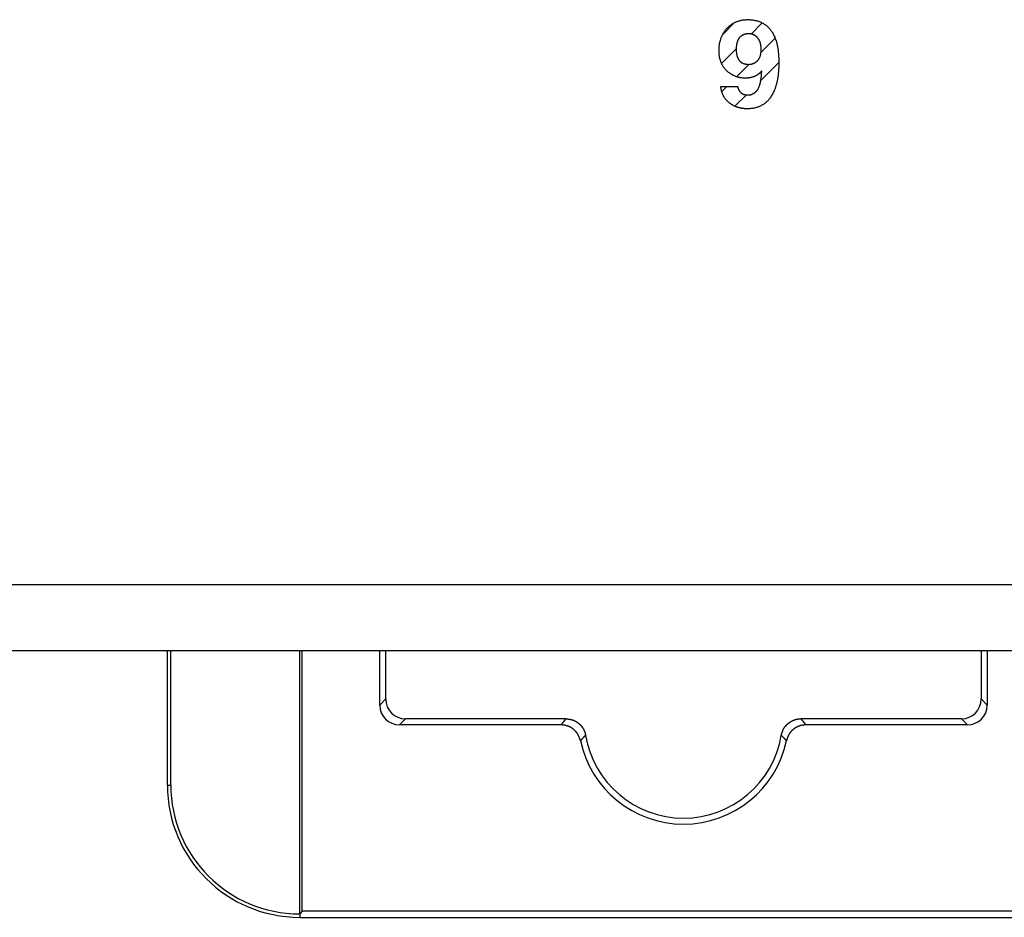
# Model space of a CAD drawing. Units: millimetres. Extents: x 30 to 381, y -91 to 255.
# Drawn here: x 158 to 173, y 99 to 113 of the extents above; entities that cross this region are included whole.
import ezdxf

# ---------------------------------------------------------------- set-up
doc = ezdxf.new("R2010")
doc.units = ezdxf.units.MM

msp = doc.modelspace()

# ---------------------------------------------------------------- linework, layer by layer
at = {"color": 5, "linetype": 'Continuous'}
for p, q in [((168.473, 112.843), (168.297, 112.666)), ((168.726, 112.671), (168.894, 112.84)), ((169.088, 112.609), (168.876, 112.397)), ((168.279, 112.224), (168.5, 112.446)), ((168.691, 112.212), (168.505, 112.026)), ((168.872, 111.969), (169.144, 112.241)), ((168.358, 111.879), (168.282, 111.803)), ((168.482, 111.579), (168.654, 111.751))]:
    msp.add_line(p, q, dxfattribs=at)
at = {"color": 2, "linetype": 'Continuous'}
for p, q in [((87.7, 104.352), (247.7, 104.352)), ((87.7, 103.352), (247.7, 103.352))]:
    msp.add_line(p, q, dxfattribs=at)
at = {"color": 3, "linetype": 'Continuous'}
for p, q in [((159.903, 101.321), (159.903, 103.352)), ((159.956, 101.321), (159.956, 103.352)), ((161.903, 99.374), (161.903, 103.352)), ((161.942, 99.413), (161.942, 103.352)), ((163.112, 102.53), (163.112, 103.352)), ((163.203, 102.621), (163.203, 103.352)), ((172.203, 103.352), (172.203, 102.621)), ((172.295, 103.352), (172.295, 102.53)), ((163.112, 102.53), (163.203, 102.621)), ((172.203, 102.621), (172.295, 102.53)), ((163.503, 102.321), (163.411, 102.23)), ((165.853, 102.23), (163.411, 102.23)), ((165.928, 102.321), (163.503, 102.321)), ((171.903, 102.321), (169.478, 102.321)), ((171.995, 102.23), (169.554, 102.23)), ((171.995, 102.23), (171.903, 102.321)), ((159.903, 101.321), (159.956, 101.321)), ((161.942, 99.413), (161.903, 99.374)), ((173.464, 99.413), (161.942, 99.413)), ((161.903, 99.374), (161.903, 99.321)), ((161.903, 99.321), (173.503, 99.321))]:
    msp.add_line(p, q, dxfattribs=at)
at = {"color": 5, "linetype": 'Continuous', "flags": 128}
for points in [[(168.362, 112.758), (168.368, 112.765), (168.374, 112.771), (168.381, 112.777), (168.387, 112.783), (168.393, 112.788), (168.4, 112.794), (168.406, 112.799), (168.413, 112.805), (168.42, 112.81), (168.427, 112.815), (168.433, 112.819), (168.441, 112.824), (168.448, 112.829), (168.455, 112.833), (168.462, 112.837), (168.47, 112.841), (168.477, 112.845), (168.485, 112.848), (168.493, 112.852), (168.501, 112.855), (168.508, 112.859), (168.516, 112.861), (168.524, 112.864), (168.532, 112.867), (168.541, 112.87), (168.549, 112.872), (168.558, 112.874), (168.566, 112.876), (168.574, 112.878), (168.583, 112.879), (168.592, 112.882), (168.601, 112.883), (168.61, 112.883), (168.619, 112.885), (168.628, 112.885), (168.637, 112.886), (168.647, 112.887), (168.656, 112.888), (168.665, 112.888), (168.675, 112.888), (168.69, 112.888), (168.704, 112.887), (168.719, 112.886), (168.733, 112.885), (168.746, 112.883), (168.76, 112.882), (168.773, 112.88), (168.786, 112.877), (168.799, 112.874), (168.811, 112.871), (168.824, 112.868), (168.836, 112.864), (168.848, 112.86), (168.86, 112.856), (168.871, 112.851), (168.882, 112.846), (168.893, 112.84), (168.904, 112.835), (168.914, 112.828), (168.925, 112.822), (168.935, 112.815), (168.945, 112.809), (168.955, 112.801), (168.964, 112.793), (168.973, 112.785), (168.982, 112.777), (168.99, 112.768), (168.999, 112.759), (169.007, 112.75), (169.015, 112.74), (169.023, 112.73), (169.03, 112.72), (169.037, 112.709), (169.044, 112.698), (169.051, 112.687), (169.058, 112.676), (169.064, 112.663), (169.07, 112.65), (169.076, 112.638), (169.082, 112.625), (169.085, 112.618), (169.088, 112.61), (169.091, 112.602), (169.094, 112.595), (169.096, 112.587), (169.099, 112.578), (169.102, 112.571), (169.104, 112.562), (169.107, 112.553), (169.109, 112.545), (169.112, 112.536), (169.114, 112.527), (169.116, 112.519), (169.118, 112.509), (169.12, 112.501), (169.122, 112.491), (169.124, 112.482), (169.125, 112.472), (169.127, 112.462), (169.129, 112.453), (169.13, 112.443), (169.132, 112.434), (169.133, 112.423), (169.134, 112.413), (169.136, 112.402), (169.137, 112.392), (169.138, 112.382), (169.139, 112.371), (169.14, 112.36), (169.14, 112.35), (169.141, 112.339), (169.142, 112.327), (169.143, 112.316), (169.143, 112.305), (169.143, 112.293), (169.144, 112.281), (169.144, 112.269), (169.144, 112.258), (169.144, 112.246), (169.144, 112.234), (169.144, 112.222), (169.144, 112.21), (169.144, 112.199), (169.144, 112.188), (169.144, 112.176), (169.143, 112.165), (169.143, 112.154), (169.142, 112.143), (169.141, 112.132), (169.14, 112.121), (169.14, 112.11), (169.139, 112.099), (169.138, 112.089), (169.137, 112.079), (169.136, 112.068), (169.134, 112.058), (169.134, 112.048), (169.132, 112.037), (169.131, 112.028), (169.13, 112.018), (169.128, 112.008), (169.126, 111.998), (169.125, 111.988), (169.123, 111.979), (169.121, 111.97), (169.119, 111.96), (169.117, 111.951), (169.115, 111.942), (169.113, 111.933), (169.11, 111.924), (169.108, 111.915), (169.106, 111.906), (169.103, 111.898), (169.101, 111.89), (169.098, 111.881), (169.096, 111.873), (169.093, 111.864), (169.09, 111.857), (169.088, 111.849), (169.084, 111.84), (169.078, 111.826), (169.072, 111.811), (169.066, 111.797), (169.059, 111.784), (169.053, 111.77), (169.046, 111.758), (169.038, 111.745), (169.031, 111.733), (169.023, 111.721), (169.015, 111.709), (169.007, 111.698), (168.998, 111.687), (168.989, 111.677), (168.981, 111.667), (168.971, 111.658), (168.962, 111.649), (168.952, 111.64), (168.942, 111.632), (168.932, 111.623), (168.922, 111.616), (168.911, 111.608), (168.9, 111.601), (168.889, 111.595), (168.878, 111.589), (168.866, 111.583), (168.854, 111.577), (168.842, 111.572), (168.83, 111.567), (168.817, 111.563), (168.805, 111.559), (168.792, 111.556), (168.778, 111.552), (168.765, 111.549), (168.751, 111.547), (168.737, 111.545), (168.722, 111.543), (168.708, 111.542), (168.693, 111.541), (168.678, 111.541), (168.663, 111.541), (168.656, 111.541), (168.649, 111.541), (168.642, 111.541), (168.634, 111.541), (168.628, 111.542), (168.62, 111.543), (168.613, 111.543), (168.606, 111.544), (168.599, 111.545), (168.592, 111.546), (168.586, 111.547), (168.578, 111.548), (168.572, 111.549), (168.565, 111.551), (168.558, 111.553), (168.551, 111.554), (168.545, 111.557), (168.538, 111.558), (168.531, 111.56), (168.525, 111.562), (168.518, 111.565), (168.512, 111.567), (168.505, 111.569), (168.499, 111.572), (168.492, 111.574), (168.486, 111.577), (168.48, 111.58), (168.473, 111.583), (168.467, 111.586), (168.461, 111.589), (168.455, 111.592), (168.449, 111.596), (168.443, 111.599), (168.437, 111.603), (168.43, 111.607), (168.425, 111.611), (168.419, 111.614), (168.412, 111.619), (168.407, 111.622), (168.401, 111.627), (168.395, 111.632), (168.389, 111.636), (168.384, 111.64), (168.379, 111.645), (168.373, 111.65), (168.368, 111.655), (168.363, 111.66), (168.358, 111.664), (168.354, 111.67), (168.349, 111.675), (168.344, 111.68), (168.34, 111.686), (168.336, 111.692), (168.332, 111.697), (168.327, 111.703), (168.324, 111.709), (168.32, 111.715), (168.316, 111.721), (168.312, 111.727), (168.309, 111.734), (168.306, 111.74), (168.303, 111.746), (168.3, 111.753), (168.297, 111.759), (168.294, 111.766), (168.292, 111.773), (168.289, 111.78), (168.287, 111.787), (168.284, 111.794), (168.282, 111.801), (168.28, 111.809), (168.278, 111.816), (168.276, 111.824), (168.275, 111.831), (168.273, 111.839), (168.272, 111.846), (168.27, 111.855), (168.269, 111.863), (168.268, 111.87), (168.267, 111.879), (168.522, 111.879), (168.522, 111.876), (168.523, 111.873), (168.523, 111.87), (168.524, 111.868), (168.524, 111.865), (168.525, 111.862), (168.526, 111.86), (168.527, 111.857), (168.527, 111.854), (168.528, 111.852), (168.529, 111.849), (168.53, 111.846), (168.531, 111.844), (168.532, 111.842), (168.533, 111.839), (168.534, 111.837), (168.535, 111.834), (168.536, 111.832), (168.537, 111.829), (168.538, 111.827), (168.54, 111.825), (168.541, 111.823), (168.542, 111.82), (168.544, 111.818), (168.545, 111.816), (168.546, 111.813), (168.548, 111.811), (168.549, 111.809), (168.551, 111.807), (168.552, 111.805), (168.554, 111.803), (168.556, 111.801), (168.557, 111.799), (168.559, 111.797), (168.561, 111.795), (168.563, 111.794), (168.564, 111.791), (168.566, 111.789), (168.568, 111.788), (168.57, 111.786), (168.572, 111.784), (168.574, 111.782), (168.576, 111.781), (168.578, 111.779), (168.58, 111.778), (168.583, 111.776), (168.585, 111.775), (168.587, 111.773), (168.589, 111.771), (168.592, 111.77), (168.594, 111.769), (168.596, 111.768), (168.599, 111.766), (168.601, 111.765), (168.603, 111.764), (168.606, 111.763), (168.608, 111.762), (168.611, 111.761), (168.613, 111.76), (168.616, 111.759), (168.619, 111.758), (168.621, 111.758), (168.624, 111.757), (168.627, 111.755), (168.63, 111.755), (168.632, 111.755), (168.635, 111.754), (168.638, 111.753), (168.641, 111.753), (168.644, 111.752), (168.647, 111.752), (168.65, 111.751), (168.653, 111.751), (168.656, 111.751), (168.659, 111.751), (168.662, 111.751), (168.665, 111.75), (168.668, 111.75), (168.672, 111.75), (168.675, 111.75), (168.681, 111.75), (168.687, 111.751), (168.693, 111.751), (168.699, 111.751), (168.705, 111.752), (168.711, 111.753), (168.717, 111.754), (168.722, 111.755), (168.728, 111.757), (168.734, 111.759), (168.739, 111.76), (168.744, 111.763), (168.749, 111.765), (168.754, 111.767), (168.759, 111.77), (168.764, 111.773), (168.769, 111.776), (168.774, 111.778), (168.778, 111.782), (168.782, 111.785), (168.787, 111.789), (168.791, 111.793), (168.795, 111.796), (168.799, 111.8), (168.804, 111.805), (168.807, 111.809), (168.811, 111.814), (168.815, 111.819), (168.819, 111.824), (168.822, 111.828), (168.825, 111.834), (168.829, 111.839), (168.832, 111.845), (168.835, 111.851), (168.838, 111.857), (168.841, 111.863), (168.844, 111.87), (168.847, 111.876), (168.85, 111.883), (168.853, 111.89), (168.854, 111.894), (168.855, 111.898), (168.856, 111.902), (168.858, 111.906), (168.859, 111.911), (168.86, 111.915), (168.861, 111.919), (168.863, 111.924), (168.864, 111.928), (168.865, 111.933), (168.866, 111.938), (168.867, 111.942), (168.868, 111.947), (168.869, 111.953), (168.87, 111.957), (168.871, 111.963), (168.872, 111.969), (168.873, 111.973), (168.874, 111.979), (168.875, 111.984), (168.876, 111.99), (168.877, 111.996), (168.878, 112.001), (168.878, 112.008), (168.879, 112.014), (168.88, 112.02), (168.88, 112.026), (168.881, 112.032), (168.882, 112.039), (168.882, 112.045), (168.883, 112.052), (168.884, 112.059), (168.884, 112.065), (168.885, 112.072), (168.885, 112.079), (168.885, 112.086), (168.886, 112.093), (168.886, 112.1), (168.887, 112.108), (168.887, 112.115), (168.885, 112.112), (168.884, 112.11), (168.882, 112.108), (168.88, 112.106), (168.879, 112.104), (168.877, 112.102), (168.875, 112.1), (168.873, 112.098), (168.871, 112.096), (168.87, 112.094), (168.868, 112.092), (168.866, 112.09), (168.864, 112.088), (168.862, 112.086), (168.86, 112.085), (168.859, 112.083), (168.857, 112.081), (168.855, 112.079), (168.853, 112.077), (168.851, 112.076), (168.849, 112.075), (168.848, 112.073), (168.846, 112.071), (168.844, 112.07), (168.842, 112.068), (168.84, 112.066), (168.838, 112.065), (168.836, 112.063), (168.834, 112.062), (168.832, 112.061), (168.83, 112.059), (168.829, 112.057), (168.826, 112.057), (168.824, 112.055), (168.823, 112.054), (168.821, 112.053), (168.819, 112.051), (168.817, 112.05), (168.815, 112.048), (168.813, 112.048), (168.809, 112.045), (168.806, 112.044), (168.802, 112.042), (168.798, 112.039), (168.795, 112.037), (168.791, 112.035), (168.787, 112.034), (168.783, 112.032), (168.779, 112.03), (168.775, 112.029), (168.771, 112.027), (168.767, 112.026), (168.763, 112.024), (168.759, 112.023), (168.755, 112.021), (168.751, 112.02), (168.746, 112.019), (168.742, 112.017), (168.737, 112.017), (168.733, 112.015), (168.728, 112.014), (168.724, 112.013), (168.72, 112.013), (168.715, 112.011), (168.71, 112.011), (168.706, 112.01), (168.701, 112.009), (168.696, 112.008), (168.691, 112.008), (168.687, 112.007), (168.682, 112.007), (168.677, 112.006), (168.672, 112.006), (168.667, 112.006), (168.662, 112.005), (168.657, 112.005), (168.652, 112.005), (168.647, 112.005), (168.642, 112.004), (168.636, 112.004), (168.629, 112.004), (168.621, 112.005), (168.613, 112.005), (168.606, 112.006), (168.598, 112.006), (168.59, 112.007), (168.583, 112.008), (168.576, 112.009), (168.569, 112.01), (168.561, 112.011), (168.554, 112.013), (168.546, 112.014), (168.54, 112.016), (168.532, 112.017), (168.525, 112.019), (168.518, 112.021), (168.511, 112.024), (168.504, 112.026), (168.497, 112.029), (168.49, 112.031), (168.484, 112.034), (168.477, 112.037), (168.47, 112.04), (168.463, 112.043), (168.456, 112.046), (168.45, 112.05), (168.443, 112.053), (168.437, 112.057), (168.43, 112.061), (168.424, 112.065), (168.417, 112.069), (168.411, 112.073), (168.405, 112.077), (168.399, 112.082), (168.392, 112.086), (168.386, 112.091), (168.38, 112.096), (168.374, 112.102), (168.368, 112.106), (168.362, 112.112), (168.356, 112.117), (168.35, 112.123), (168.344, 112.128), (168.339, 112.134), (168.333, 112.14), (168.328, 112.146), (168.323, 112.152), (168.318, 112.158), (168.314, 112.165), (168.309, 112.171), (168.305, 112.178), (168.3, 112.184), (168.296, 112.191), (168.292, 112.198), (168.288, 112.206), (168.285, 112.212), (168.281, 112.22), (168.278, 112.227), (168.275, 112.235), (168.272, 112.242), (168.268, 112.25), (168.266, 112.258), (168.263, 112.266), (168.261, 112.274), (168.258, 112.282), (168.256, 112.291), (168.254, 112.299), (168.252, 112.308), (168.25, 112.316), (168.249, 112.325), (168.248, 112.334), (168.246, 112.343), (168.245, 112.352), (168.244, 112.362), (168.243, 112.371), (168.243, 112.381), (168.242, 112.39), (168.242, 112.4), (168.242, 112.41), (168.242, 112.42), (168.242, 112.431), (168.242, 112.441), (168.242, 112.451), (168.243, 112.461), (168.243, 112.471), (168.244, 112.481), (168.245, 112.491), (168.246, 112.501), (168.248, 112.51), (168.249, 112.52), (168.25, 112.529), (168.252, 112.538), (168.254, 112.547), (168.256, 112.556), (168.258, 112.566), (168.261, 112.574), (168.263, 112.583), (168.266, 112.592), (168.268, 112.6), (168.272, 112.609), (168.275, 112.618), (168.278, 112.626), (168.281, 112.634), (168.285, 112.642), (168.288, 112.65), (168.292, 112.658), (168.296, 112.666), (168.3, 112.673), (168.305, 112.681), (168.309, 112.689), (168.314, 112.696), (168.318, 112.704), (168.324, 112.71), (168.328, 112.717), (168.334, 112.725), (168.339, 112.732), (168.345, 112.739), (168.35, 112.745), (168.356, 112.752)], [(168.791, 112.243), (168.796, 112.245), (168.8, 112.249), (168.804, 112.251), (168.808, 112.254), (168.812, 112.258), (168.815, 112.261), (168.819, 112.265), (168.823, 112.268), (168.826, 112.272), (168.829, 112.276), (168.833, 112.279), (168.836, 112.283), (168.839, 112.287), (168.842, 112.292), (168.844, 112.296), (168.847, 112.301), (168.85, 112.305), (168.852, 112.309), (168.855, 112.314), (168.857, 112.319), (168.859, 112.323), (168.861, 112.329), (168.863, 112.334), (168.864, 112.338), (168.866, 112.344), (168.868, 112.35), (168.869, 112.355), (168.87, 112.36), (168.872, 112.366), (168.873, 112.372), (168.874, 112.378), (168.875, 112.384), (168.875, 112.39), (168.876, 112.396), (168.877, 112.402), (168.878, 112.409), (168.878, 112.415), (168.878, 112.422), (168.878, 112.429), (168.878, 112.436), (168.878, 112.441), (168.878, 112.446), (168.878, 112.452), (168.878, 112.457), (168.878, 112.462), (168.877, 112.467), (168.877, 112.473), (168.876, 112.478), (168.876, 112.483), (168.875, 112.487), (168.874, 112.493), (168.874, 112.498), (168.873, 112.502), (168.872, 112.507), (168.871, 112.511), (168.87, 112.516), (168.869, 112.521), (168.868, 112.525), (168.867, 112.53), (168.866, 112.534), (168.864, 112.538), (168.863, 112.543), (168.861, 112.547), (168.86, 112.551), (168.858, 112.556), (168.857, 112.559), (168.855, 112.563), (168.853, 112.567), (168.851, 112.571), (168.849, 112.575), (168.847, 112.579), (168.845, 112.582), (168.843, 112.586), (168.841, 112.59), (168.839, 112.593), (168.837, 112.597), (168.834, 112.6), (168.832, 112.604), (168.829, 112.606), (168.827, 112.61), (168.824, 112.613), (168.821, 112.616), (168.819, 112.619), (168.816, 112.622), (168.813, 112.625), (168.81, 112.628), (168.808, 112.631), (168.804, 112.633), (168.802, 112.636), (168.799, 112.638), (168.796, 112.641), (168.792, 112.643), (168.789, 112.645), (168.786, 112.647), (168.783, 112.649), (168.779, 112.651), (168.776, 112.653), (168.773, 112.655), (168.77, 112.657), (168.766, 112.658), (168.762, 112.66), (168.759, 112.661), (168.755, 112.663), (168.751, 112.664), (168.748, 112.666), (168.744, 112.666), (168.74, 112.668), (168.736, 112.668), (168.732, 112.67), (168.728, 112.671), (168.724, 112.671), (168.72, 112.672), (168.716, 112.673), (168.712, 112.673), (168.707, 112.673), (168.703, 112.674), (168.699, 112.674), (168.695, 112.675), (168.69, 112.675), (168.686, 112.675), (168.682, 112.675), (168.679, 112.675), (168.676, 112.674), (168.673, 112.674), (168.67, 112.674), (168.667, 112.674), (168.663, 112.673), (168.66, 112.673), (168.657, 112.673), (168.654, 112.672), (168.651, 112.672), (168.648, 112.671), (168.645, 112.671), (168.642, 112.67), (168.639, 112.669), (168.637, 112.668), (168.634, 112.668), (168.631, 112.667), (168.628, 112.666), (168.625, 112.665), (168.622, 112.664), (168.62, 112.664), (168.617, 112.662), (168.614, 112.661), (168.611, 112.66), (168.609, 112.659), (168.606, 112.658), (168.603, 112.657), (168.601, 112.655), (168.598, 112.654), (168.596, 112.653), (168.593, 112.651), (168.591, 112.649), (168.588, 112.648), (168.586, 112.647), (168.583, 112.645), (168.581, 112.643), (168.578, 112.642), (168.576, 112.64), (168.574, 112.637), (168.57, 112.635), (168.566, 112.632), (168.563, 112.629), (168.56, 112.626), (168.556, 112.622), (168.553, 112.619), (168.55, 112.616), (168.547, 112.612), (168.544, 112.608), (168.542, 112.604), (168.539, 112.6), (168.536, 112.596), (168.534, 112.592), (168.531, 112.588), (168.529, 112.584), (168.527, 112.579), (168.524, 112.575), (168.522, 112.57), (168.521, 112.565), (168.519, 112.56), (168.517, 112.556), (168.515, 112.551), (168.513, 112.546), (168.512, 112.54), (168.511, 112.535), (168.509, 112.529), (168.508, 112.524), (168.507, 112.518), (168.506, 112.513), (168.505, 112.507), (168.504, 112.501), (168.503, 112.495), (168.503, 112.489), (168.502, 112.483), (168.501, 112.476), (168.501, 112.47), (168.501, 112.464), (168.5, 112.457), (168.5, 112.45), (168.5, 112.443), (168.5, 112.438), (168.5, 112.432), (168.501, 112.426), (168.501, 112.421), (168.501, 112.416), (168.501, 112.41), (168.502, 112.405), (168.502, 112.4), (168.503, 112.394), (168.503, 112.389), (168.504, 112.384), (168.505, 112.379), (168.505, 112.374), (168.506, 112.369), (168.507, 112.365), (168.508, 112.36), (168.509, 112.356), (168.51, 112.351), (168.511, 112.347), (168.512, 112.342), (168.513, 112.338), (168.515, 112.334), (168.516, 112.329), (168.517, 112.325), (168.519, 112.321), (168.521, 112.318), (168.522, 112.314), (168.523, 112.31), (168.525, 112.306), (168.527, 112.303), (168.529, 112.299), (168.53, 112.296), (168.533, 112.292), (168.534, 112.289), (168.536, 112.285), (168.538, 112.282), (168.541, 112.279), (168.543, 112.276), (168.545, 112.273), (168.547, 112.27), (168.549, 112.267), (168.552, 112.265), (168.555, 112.262), (168.557, 112.259), (168.56, 112.256), (168.563, 112.254), (168.565, 112.251), (168.568, 112.25), (168.571, 112.247), (168.574, 112.245), (168.577, 112.243), (168.58, 112.241), (168.583, 112.238), (168.586, 112.236), (168.59, 112.235), (168.593, 112.233), (168.596, 112.232), (168.6, 112.23), (168.603, 112.228), (168.607, 112.227), (168.61, 112.225), (168.614, 112.224), (168.618, 112.223), (168.622, 112.221), (168.626, 112.221), (168.63, 112.219), (168.634, 112.219), (168.638, 112.218), (168.642, 112.217), (168.646, 112.216), (168.651, 112.215), (168.655, 112.214), (168.66, 112.214), (168.664, 112.214), (168.668, 112.213), (168.673, 112.213), (168.678, 112.212), (168.682, 112.212), (168.687, 112.212), (168.692, 112.212), (168.695, 112.212), (168.697, 112.212), (168.7, 112.212), (168.703, 112.212), (168.705, 112.213), (168.708, 112.213), (168.711, 112.213), (168.713, 112.214), (168.715, 112.214), (168.718, 112.214), (168.721, 112.214), (168.723, 112.215), (168.726, 112.216), (168.728, 112.216), (168.731, 112.217), (168.733, 112.217), (168.736, 112.218), (168.739, 112.219), (168.741, 112.219), (168.743, 112.22), (168.746, 112.221), (168.748, 112.221), (168.751, 112.223), (168.753, 112.223), (168.755, 112.224), (168.758, 112.225), (168.76, 112.226), (168.763, 112.227), (168.765, 112.228), (168.768, 112.23), (168.77, 112.23), (168.772, 112.232), (168.775, 112.233), (168.777, 112.235), (168.78, 112.236), (168.782, 112.237), (168.784, 112.238), (168.787, 112.24), (168.789, 112.241)]]:
    msp.add_lwpolyline(points, close=True, dxfattribs=at)
at = {"color": 3, "linetype": 'Continuous', "flags": 128}
for points in [[(165.853, 102.23), (165.854, 102.231), (165.855, 102.232), (165.856, 102.234), (165.857, 102.235), (165.858, 102.236), (165.859, 102.238), (165.86, 102.239), (165.861, 102.24), (165.862, 102.242), (165.863, 102.243), (165.864, 102.244), (165.865, 102.246), (165.867, 102.247), (165.868, 102.248), (165.869, 102.249), (165.87, 102.251), (165.871, 102.252), (165.872, 102.253), (165.873, 102.255), (165.874, 102.256), (165.875, 102.257), (165.876, 102.259), (165.877, 102.26), (165.878, 102.261), (165.879, 102.263), (165.881, 102.264), (165.882, 102.265), (165.883, 102.267), (165.884, 102.268), (165.885, 102.269), (165.886, 102.27), (165.887, 102.272), (165.888, 102.273), (165.889, 102.274), (165.89, 102.276), (165.891, 102.277), (165.892, 102.278), (165.894, 102.28), (165.895, 102.281), (165.896, 102.282), (165.897, 102.284), (165.898, 102.285), (165.899, 102.286), (165.9, 102.287), (165.901, 102.289), (165.902, 102.29), (165.903, 102.291), (165.904, 102.293), (165.905, 102.294), (165.907, 102.295), (165.908, 102.297), (165.909, 102.298), (165.91, 102.299), (165.911, 102.301), (165.912, 102.302), (165.913, 102.303), (165.914, 102.304), (165.915, 102.306), (165.916, 102.307), (165.918, 102.308), (165.919, 102.31), (165.92, 102.311), (165.921, 102.312), (165.922, 102.314), (165.923, 102.315), (165.924, 102.316), (165.925, 102.317), (165.926, 102.319), (165.927, 102.32), (165.928, 102.321), (165.931, 102.321), (165.934, 102.321), (165.937, 102.321), (165.94, 102.32), (165.943, 102.32), (165.946, 102.32), (165.949, 102.319), (165.952, 102.319), (165.954, 102.319), (165.957, 102.318), (165.96, 102.318), (165.963, 102.318), (165.966, 102.317), (165.969, 102.317), (165.972, 102.317), (165.975, 102.316), (165.977, 102.316), (165.98, 102.315), (165.983, 102.315), (165.986, 102.314), (165.989, 102.314), (165.992, 102.313), (165.994, 102.313), (165.997, 102.312), (166, 102.312), (166.003, 102.311), (166.006, 102.311), (166.008, 102.31), (166.011, 102.309), (166.014, 102.308), (166.017, 102.308), (166.02, 102.307), (166.022, 102.306), (166.025, 102.305), (166.028, 102.304), (166.03, 102.304), (166.033, 102.303), (166.036, 102.302), (166.039, 102.301), (166.041, 102.3), (166.044, 102.299), (166.047, 102.297), (166.049, 102.296), (166.052, 102.295), (166.055, 102.294), (166.057, 102.293), (166.06, 102.292), (166.062, 102.29), (166.065, 102.289), (166.068, 102.288), (166.07, 102.286), (166.073, 102.285), (166.075, 102.283), (166.078, 102.282), (166.08, 102.281), (166.083, 102.279), (166.085, 102.278), (166.088, 102.276), (166.09, 102.274), (166.092, 102.273), (166.095, 102.271), (166.097, 102.27), (166.1, 102.268), (166.102, 102.266), (166.104, 102.265), (166.107, 102.263), (166.109, 102.261), (166.111, 102.259), (166.114, 102.257), (166.116, 102.256), (166.118, 102.254), (166.12, 102.252), (166.123, 102.25), (166.125, 102.248), (166.127, 102.246), (166.129, 102.244), (166.131, 102.242), (166.133, 102.24), (166.135, 102.238), (166.137, 102.236), (166.14, 102.234), (166.142, 102.232), (166.144, 102.23), (166.146, 102.228), (166.148, 102.226), (166.15, 102.224), (166.151, 102.222), (166.153, 102.22), (166.155, 102.218), (166.157, 102.215), (166.159, 102.213), (166.161, 102.211), (166.163, 102.209), (166.164, 102.206), (166.166, 102.204), (166.168, 102.202), (166.17, 102.2), (166.171, 102.197), (166.173, 102.195), (166.175, 102.192), (166.176, 102.19), (166.178, 102.188), (166.18, 102.185), (166.181, 102.183), (166.183, 102.18), (166.184, 102.178), (166.186, 102.176), (166.187, 102.173), (166.189, 102.171), (166.19, 102.168), (166.192, 102.165), (166.193, 102.163), (166.194, 102.16), (166.196, 102.158), (166.197, 102.155), (166.198, 102.153), (166.2, 102.15), (166.201, 102.147), (166.202, 102.145), (166.203, 102.142), (166.204, 102.139), (166.205, 102.137), (166.207, 102.134), (166.208, 102.131), (166.209, 102.129), (166.21, 102.126), (166.211, 102.123), (166.212, 102.121), (166.213, 102.118), (166.213, 102.115), (166.214, 102.112), (166.215, 102.11), (166.216, 102.107), (166.217, 102.104), (166.218, 102.101), (166.218, 102.099), (166.219, 102.096), (166.22, 102.093), (166.22, 102.09), (166.221, 102.087), (166.221, 102.087), (166.221, 102.086), (166.221, 102.086), (166.221, 102.086), (166.222, 102.085), (166.222, 102.085), (166.222, 102.084), (166.222, 102.084), (166.222, 102.083), (166.222, 102.083), (166.222, 102.082), (166.222, 102.082), (166.222, 102.081), (166.222, 102.081), (166.222, 102.081), (166.223, 102.08), (166.223, 102.08), (166.223, 102.079), (166.223, 102.079), (166.223, 102.078), (166.223, 102.078), (166.223, 102.077), (166.223, 102.077), (166.223, 102.076), (166.223, 102.076), (166.223, 102.076), (166.224, 102.075), (166.224, 102.075), (166.224, 102.074), (166.224, 102.074), (166.224, 102.073), (166.224, 102.073), (166.224, 102.072), (166.224, 102.072), (166.224, 102.071), (166.223, 102.07), (166.222, 102.069), (166.221, 102.068), (166.22, 102.067), (166.219, 102.066), (166.217, 102.065), (166.216, 102.064), (166.215, 102.062), (166.214, 102.061), (166.213, 102.06), (166.212, 102.059), (166.211, 102.058), (166.21, 102.057), (166.208, 102.056), (166.207, 102.055), (166.206, 102.053), (166.205, 102.052), (166.204, 102.051), (166.203, 102.05), (166.202, 102.049), (166.201, 102.048), (166.199, 102.047), (166.198, 102.046), (166.197, 102.044), (166.196, 102.043), (166.195, 102.042), (166.194, 102.041), (166.193, 102.04), (166.192, 102.039), (166.19, 102.038), (166.189, 102.037), (166.188, 102.035), (166.187, 102.034), (166.186, 102.033), (166.185, 102.032), (166.184, 102.031), (166.183, 102.03), (166.182, 102.029), (166.18, 102.027), (166.179, 102.026), (166.178, 102.025), (166.177, 102.024), (166.176, 102.023), (166.175, 102.022), (166.174, 102.021), (166.173, 102.019), (166.172, 102.018), (166.17, 102.017), (166.169, 102.016), (166.168, 102.015), (166.167, 102.014), (166.166, 102.013), (166.165, 102.011), (166.164, 102.01), (166.163, 102.009), (166.162, 102.008), (166.16, 102.007), (166.159, 102.006), (166.158, 102.005), (166.157, 102.003), (166.156, 102.002), (166.155, 102.001), (166.154, 102), (166.153, 101.999), (166.152, 101.998), (166.15, 101.996), (166.149, 101.995), (166.148, 101.994), (166.147, 101.993), (166.146, 101.992), (166.145, 101.995), (166.144, 101.997), (166.143, 102), (166.143, 102.003), (166.142, 102.006), (166.141, 102.009), (166.14, 102.011), (166.139, 102.014), (166.138, 102.017), (166.137, 102.02), (166.136, 102.022), (166.135, 102.025), (166.134, 102.028), (166.133, 102.031), (166.132, 102.033), (166.131, 102.036), (166.13, 102.039), (166.129, 102.041), (166.128, 102.044), (166.127, 102.047), (166.126, 102.049), (166.125, 102.052), (166.124, 102.055), (166.123, 102.057), (166.122, 102.06), (166.121, 102.063), (166.119, 102.065), (166.118, 102.068), (166.117, 102.07), (166.116, 102.073), (166.114, 102.075), (166.113, 102.078), (166.112, 102.081), (166.11, 102.083), (166.109, 102.086), (166.108, 102.088), (166.106, 102.09), (166.105, 102.093), (166.103, 102.095), (166.101, 102.098), (166.1, 102.1), (166.098, 102.102), (166.097, 102.105), (166.095, 102.107), (166.093, 102.109), (166.091, 102.112), (166.09, 102.114), (166.088, 102.116), (166.086, 102.119), (166.084, 102.121), (166.082, 102.123), (166.081, 102.125), (166.079, 102.127), (166.077, 102.13), (166.075, 102.132), (166.073, 102.134), (166.071, 102.136), (166.069, 102.138), (166.067, 102.14), (166.065, 102.142), (166.063, 102.144), (166.06, 102.146), (166.058, 102.148), (166.056, 102.15), (166.054, 102.152), (166.052, 102.154), (166.05, 102.156), (166.047, 102.158), (166.045, 102.16), (166.043, 102.162), (166.041, 102.163), (166.038, 102.165), (166.036, 102.167), (166.034, 102.169), (166.031, 102.171), (166.029, 102.172), (166.027, 102.174), (166.024, 102.176), (166.022, 102.177), (166.02, 102.179), (166.017, 102.181), (166.015, 102.182), (166.012, 102.184), (166.01, 102.185), (166.007, 102.187), (166.005, 102.188), (166.002, 102.19), (166, 102.191), (165.997, 102.193), (165.995, 102.194), (165.992, 102.196), (165.99, 102.197), (165.987, 102.198), (165.985, 102.199), (165.982, 102.201), (165.979, 102.202), (165.977, 102.203), (165.974, 102.204), (165.972, 102.205), (165.969, 102.207), (165.966, 102.208), (165.964, 102.209), (165.961, 102.21), (165.958, 102.211), (165.956, 102.212), (165.953, 102.212), (165.95, 102.213), (165.947, 102.214), (165.944, 102.215), (165.941, 102.216), (165.938, 102.217), (165.936, 102.217), (165.933, 102.218), (165.93, 102.219), (165.927, 102.219), (165.924, 102.22), (165.921, 102.221), (165.918, 102.221), (165.915, 102.222), (165.912, 102.222), (165.909, 102.223), (165.906, 102.223), (165.903, 102.224), (165.9, 102.224), (165.898, 102.225), (165.895, 102.225), (165.892, 102.225), (165.889, 102.226), (165.886, 102.226), (165.883, 102.227), (165.88, 102.227), (165.877, 102.227), (165.874, 102.228), (165.871, 102.228), (165.868, 102.228), (165.865, 102.228), (165.862, 102.229), (165.859, 102.229), (165.856, 102.229)], [(169.26, 101.992), (169.259, 101.993), (169.258, 101.994), (169.257, 101.995), (169.256, 101.996), (169.255, 101.998), (169.254, 101.999), (169.253, 102), (169.252, 102.001), (169.25, 102.002), (169.249, 102.003), (169.248, 102.005), (169.247, 102.006), (169.246, 102.007), (169.245, 102.008), (169.244, 102.009), (169.243, 102.01), (169.242, 102.011), (169.24, 102.013), (169.239, 102.014), (169.238, 102.015), (169.237, 102.016), (169.236, 102.017), (169.235, 102.018), (169.234, 102.019), (169.233, 102.021), (169.232, 102.022), (169.23, 102.023), (169.229, 102.024), (169.228, 102.025), (169.227, 102.026), (169.226, 102.027), (169.225, 102.029), (169.224, 102.03), (169.223, 102.031), (169.222, 102.032), (169.22, 102.033), (169.219, 102.034), (169.218, 102.035), (169.217, 102.037), (169.216, 102.038), (169.215, 102.039), (169.214, 102.04), (169.213, 102.041), (169.211, 102.042), (169.21, 102.043), (169.209, 102.044), (169.208, 102.046), (169.207, 102.047), (169.206, 102.048), (169.205, 102.049), (169.204, 102.05), (169.203, 102.051), (169.201, 102.052), (169.2, 102.053), (169.199, 102.055), (169.198, 102.056), (169.197, 102.057), (169.196, 102.058), (169.195, 102.059), (169.194, 102.06), (169.192, 102.061), (169.191, 102.062), (169.19, 102.064), (169.189, 102.065), (169.188, 102.066), (169.187, 102.067), (169.186, 102.068), (169.185, 102.069), (169.183, 102.07), (169.182, 102.071), (169.183, 102.074), (169.184, 102.077), (169.185, 102.08), (169.185, 102.083), (169.186, 102.085), (169.187, 102.088), (169.188, 102.091), (169.188, 102.094), (169.189, 102.097), (169.19, 102.099), (169.191, 102.102), (169.192, 102.105), (169.192, 102.108), (169.193, 102.11), (169.194, 102.113), (169.195, 102.116), (169.196, 102.119), (169.197, 102.121), (169.198, 102.124), (169.199, 102.127), (169.2, 102.13), (169.201, 102.132), (169.202, 102.135), (169.203, 102.138), (169.204, 102.14), (169.205, 102.143), (169.206, 102.146), (169.207, 102.148), (169.208, 102.151), (169.209, 102.154), (169.21, 102.156), (169.212, 102.159), (169.213, 102.161), (169.214, 102.164), (169.215, 102.167), (169.217, 102.169), (169.218, 102.172), (169.22, 102.174), (169.221, 102.177), (169.222, 102.179), (169.224, 102.182), (169.225, 102.184), (169.227, 102.186), (169.229, 102.189), (169.23, 102.191), (169.232, 102.194), (169.234, 102.196), (169.235, 102.198), (169.237, 102.201), (169.239, 102.203), (169.24, 102.205), (169.242, 102.207), (169.244, 102.21), (169.246, 102.212), (169.248, 102.214), (169.25, 102.216), (169.252, 102.219), (169.253, 102.221), (169.255, 102.223), (169.257, 102.225), (169.259, 102.227), (169.261, 102.229), (169.263, 102.231), (169.266, 102.233), (169.268, 102.235), (169.27, 102.237), (169.272, 102.239), (169.274, 102.241), (169.276, 102.243), (169.278, 102.245), (169.28, 102.247), (169.283, 102.249), (169.285, 102.251), (169.287, 102.253), (169.289, 102.255), (169.292, 102.256), (169.294, 102.258), (169.296, 102.26), (169.299, 102.262), (169.301, 102.263), (169.303, 102.265), (169.306, 102.267), (169.308, 102.268), (169.31, 102.27), (169.313, 102.272), (169.315, 102.273), (169.318, 102.275), (169.32, 102.276), (169.322, 102.278), (169.325, 102.279), (169.327, 102.281), (169.33, 102.282), (169.332, 102.284), (169.335, 102.285), (169.337, 102.286), (169.34, 102.288), (169.343, 102.289), (169.345, 102.29), (169.348, 102.292), (169.35, 102.293), (169.353, 102.294), (169.356, 102.295), (169.358, 102.296), (169.361, 102.298), (169.364, 102.299), (169.366, 102.3), (169.369, 102.301), (169.372, 102.302), (169.374, 102.303), (169.377, 102.304), (169.38, 102.305), (169.383, 102.306), (169.385, 102.307), (169.388, 102.308), (169.391, 102.309), (169.394, 102.309), (169.396, 102.31), (169.399, 102.311), (169.402, 102.312), (169.405, 102.312), (169.408, 102.313), (169.41, 102.314), (169.413, 102.314), (169.416, 102.315), (169.419, 102.316), (169.422, 102.316), (169.425, 102.317), (169.427, 102.317), (169.43, 102.318), (169.433, 102.318), (169.436, 102.319), (169.439, 102.319), (169.442, 102.319), (169.445, 102.32), (169.447, 102.32), (169.45, 102.32), (169.453, 102.32), (169.456, 102.321), (169.459, 102.321), (169.462, 102.321), (169.462, 102.321), (169.463, 102.321), (169.463, 102.321), (169.464, 102.321), (169.464, 102.321), (169.465, 102.321), (169.465, 102.321), (169.465, 102.321), (169.466, 102.321), (169.466, 102.321), (169.467, 102.321), (169.467, 102.321), (169.468, 102.321), (169.468, 102.321), (169.469, 102.321), (169.469, 102.321), (169.47, 102.321), (169.47, 102.321), (169.471, 102.321), (169.471, 102.321), (169.471, 102.321), (169.472, 102.321), (169.472, 102.321), (169.473, 102.321), (169.473, 102.321), (169.474, 102.321), (169.474, 102.321), (169.475, 102.321), (169.475, 102.321), (169.476, 102.321), (169.476, 102.321), (169.477, 102.321), (169.477, 102.321), (169.477, 102.321), (169.478, 102.321), (169.479, 102.32), (169.48, 102.319), (169.481, 102.317), (169.482, 102.316), (169.483, 102.315), (169.485, 102.314), (169.486, 102.312), (169.487, 102.311), (169.488, 102.31), (169.489, 102.308), (169.49, 102.307), (169.491, 102.306), (169.492, 102.304), (169.493, 102.303), (169.494, 102.302), (169.495, 102.301), (169.497, 102.299), (169.498, 102.298), (169.499, 102.297), (169.5, 102.295), (169.501, 102.294), (169.502, 102.293), (169.503, 102.291), (169.504, 102.29), (169.505, 102.289), (169.506, 102.287), (169.507, 102.286), (169.509, 102.285), (169.51, 102.284), (169.511, 102.282), (169.512, 102.281), (169.513, 102.28), (169.514, 102.278), (169.515, 102.277), (169.516, 102.276), (169.517, 102.274), (169.518, 102.273), (169.519, 102.272), (169.52, 102.27), (169.522, 102.269), (169.523, 102.268), (169.524, 102.267), (169.525, 102.265), (169.526, 102.264), (169.527, 102.263), (169.528, 102.261), (169.529, 102.26), (169.53, 102.259), (169.531, 102.257), (169.532, 102.256), (169.533, 102.255), (169.534, 102.253), (169.536, 102.252), (169.537, 102.251), (169.538, 102.249), (169.539, 102.248), (169.54, 102.247), (169.541, 102.246), (169.542, 102.244), (169.543, 102.243), (169.544, 102.242), (169.545, 102.24), (169.546, 102.239), (169.547, 102.238), (169.548, 102.236), (169.55, 102.235), (169.551, 102.234), (169.552, 102.232), (169.553, 102.231), (169.554, 102.23), (169.551, 102.229), (169.548, 102.229), (169.545, 102.229), (169.542, 102.229), (169.539, 102.228), (169.536, 102.228), (169.534, 102.228), (169.531, 102.227), (169.528, 102.227), (169.525, 102.227), (169.522, 102.226), (169.519, 102.226), (169.516, 102.226), (169.513, 102.225), (169.511, 102.225), (169.508, 102.225), (169.505, 102.224), (169.502, 102.224), (169.499, 102.223), (169.496, 102.223), (169.493, 102.222), (169.491, 102.222), (169.488, 102.221), (169.485, 102.221), (169.482, 102.22), (169.479, 102.219), (169.477, 102.219), (169.474, 102.218), (169.471, 102.218), (169.468, 102.217), (169.465, 102.216), (169.463, 102.215), (169.46, 102.215), (169.457, 102.214), (169.455, 102.213), (169.452, 102.212), (169.449, 102.211), (169.446, 102.21), (169.444, 102.209), (169.441, 102.208), (169.438, 102.207), (169.436, 102.206), (169.433, 102.205), (169.43, 102.204), (169.428, 102.202), (169.425, 102.201), (169.423, 102.2), (169.42, 102.199), (169.417, 102.197), (169.415, 102.196), (169.412, 102.195), (169.41, 102.193), (169.407, 102.192), (169.405, 102.19), (169.402, 102.189), (169.4, 102.187), (169.397, 102.186), (169.395, 102.184), (169.392, 102.183), (169.39, 102.181), (169.388, 102.18), (169.385, 102.178), (169.383, 102.176), (169.38, 102.175), (169.378, 102.173), (169.376, 102.171), (169.373, 102.169), (169.371, 102.168), (169.369, 102.166), (169.366, 102.164), (169.364, 102.162), (169.362, 102.16), (169.36, 102.158), (169.357, 102.157), (169.355, 102.155), (169.353, 102.153), (169.351, 102.151), (169.349, 102.149), (169.347, 102.147), (169.345, 102.145), (169.342, 102.143), (169.34, 102.141), (169.338, 102.139), (169.336, 102.137), (169.334, 102.135), (169.332, 102.132), (169.33, 102.13), (169.328, 102.128), (169.326, 102.126), (169.325, 102.124), (169.323, 102.122), (169.321, 102.119), (169.319, 102.117), (169.317, 102.115), (169.316, 102.113), (169.314, 102.11), (169.312, 102.108), (169.31, 102.106), (169.309, 102.103), (169.307, 102.101), (169.306, 102.099), (169.304, 102.096), (169.302, 102.094), (169.301, 102.091), (169.299, 102.089), (169.298, 102.086), (169.297, 102.084), (169.295, 102.081), (169.294, 102.078), (169.292, 102.076), (169.291, 102.073), (169.29, 102.071), (169.288, 102.068), (169.287, 102.065), (169.286, 102.062), (169.285, 102.06), (169.284, 102.057), (169.282, 102.054), (169.281, 102.051), (169.28, 102.049), (169.279, 102.046), (169.278, 102.043), (169.277, 102.04), (169.276, 102.038), (169.275, 102.035), (169.274, 102.032), (169.273, 102.029), (169.272, 102.026), (169.271, 102.023), (169.27, 102.021), (169.269, 102.018), (169.268, 102.015), (169.267, 102.012), (169.266, 102.009), (169.265, 102.006), (169.264, 102.003), (169.263, 102.001), (169.262, 101.998), (169.261, 101.995)]]:
    msp.add_lwpolyline(points, close=True, dxfattribs=at)
at = {"color": 3, "linetype": 'Continuous'}
for centre, radius, start, end in [((167.703, 102.321), 1.592, 191.9465, 348.0535), ((167.703, 102.321), 1.5, 189.5913, 350.4087), ((161.903, 101.321), 2, 180, 270), ((161.903, 101.321), 1.948, 180, 270)]:
    msp.add_arc(centre, radius, start, end, dxfattribs=at)
for centre, major_axis in [((163.412, 102.53), (-0.212, -0.212)), ((163.503, 102.621), (-0.212, -0.212)), ((171.903, 102.621), (0.212, -0.212)), ((171.995, 102.53), (0.212, -0.212))]:
    msp.add_ellipse(centre, major_axis=major_axis, ratio=0.999315, start_param=5.49813, end_param=7.068241, dxfattribs=at)

doc.saveas('drawing.dxf')
